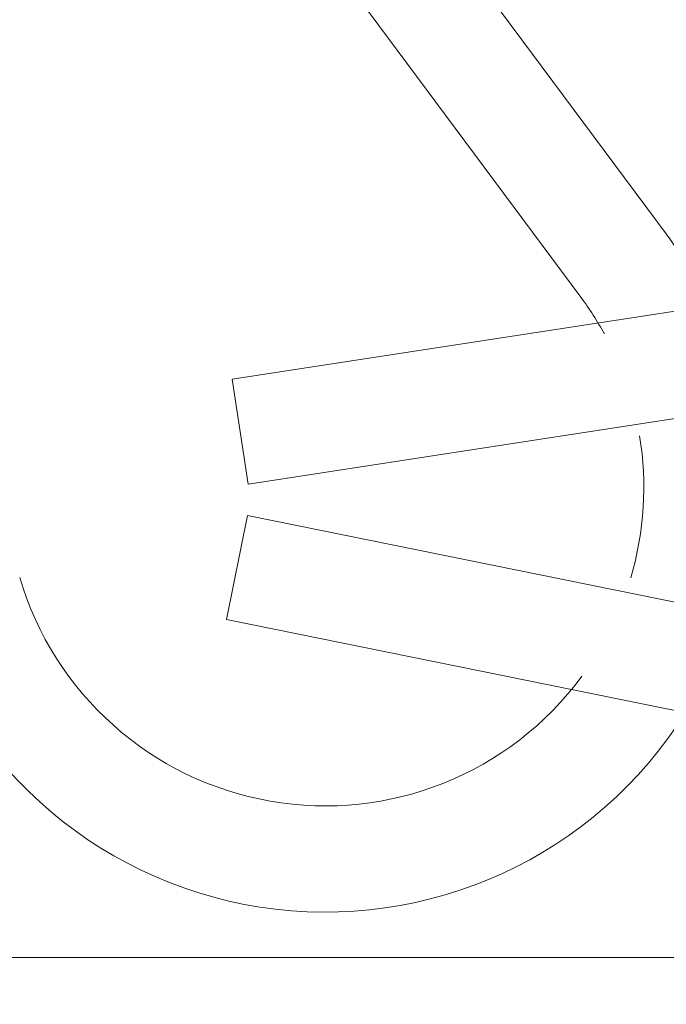
# Model space of a CAD drawing. Extents: x -45 to 82, y -67 to 44.
# Drawn here: x 74 to 74, y -59 to -59 of the extents above; entities that cross this region are included whole.
import ezdxf

# ---------------------------------------------------------------- set-up
doc = ezdxf.new("R2010")
doc.units = 0
doc.header["$LTSCALE"] = 0.1
doc.header["$MEASUREMENT"] = 0
doc.layers.get('0').update_dxf_attribs({"linetype": 'CONTINUOUS', "lineweight": 15})
doc.layers.get('DEFPOINTS').update_dxf_attribs({"linetype": 'CONTINUOUS'})
doc.layers.add('Text', color=7, linetype='CONTINUOUS', lineweight=15)
doc.styles.add('ROMAND', font='romand.shx', dxfattribs={"oblique": 15})
doc.dimstyles.new('ROMAND', dxfattribs={"dimscale": 6, "dimtxt": 0.125, "dimasz": 0.125, "dimexe": 0.0625, "dimexo": 0.0625, "dimgap": 0.0625, "dimtad": 0, "dimtih": 1, "dimtoh": 1, "dimdec": 3, "dimzin": 0, "dimdsep": 46, "dimlunit": 4, "dimtxsty": 'ROMAND', "dimcen": 0, "dimadec": 0, "dimazin": 0, "dimtfac": 1, "dimtdec": 3, "dimtofl": 0, "dimtmove": 0, "dimatfit": 3, "dimfxl": 0, "dimtolj": 1, "dimtzin": 0, "dimarcsym": 0})

# ---------------------------------------------------------------- blocks, each defined once
blk = doc.blocks.new('*D263')
at = {"layer": 'DEFPOINTS', "color": 0}
for p in [(75.4263468498039, -59.49476397644201), (75.4263468498039, -59.72269210345927)]:
    blk.add_point(p, dxfattribs=at)
at = {"layer": 'Text', "color": 0, "lineweight": -2}
for p, q in [((75.4263468498039, -61.65446027078969), (75.4263468498039, -60.19144210345927)), ((74.9575968498039, -61.65446027078969), (75.4263468498039, -61.65446027078969))]:
    blk.add_line(p, q, dxfattribs=at)
at = {"layer": 'Text', "color": 0}
blk.add_solid([(75.3482218498039, -60.19144210345927), (75.5044718498039, -60.19144210345927), (75.4263468498039, -59.72269210345927)], dxfattribs=at)
at = {"layer": 'Text', "color": 0, "insert": (70.66488554354216, -61.65446027078968), "char_height": 0.46875, "attachment_point": 5, "style": 'ROMAND'}
blk.add_mtext('\\A1;\\A1;{\\H0.7X;\\S1/4;}"-20x1" S.S.\\PBUTTON HEAD SOCKET\\PCAP SCREW w/ \\A1;{\\H0.7X;\\S1/4;}"\\PS.S. CAPTIVE WASHER\\P(SET OF 4)', dxfattribs=at)

msp = doc.modelspace()

# ---------------------------------------------------------------- linework, layer by layer
for p, q in [((73.48899437594577, -58.78903258668065), (73.78726616620094, -59.19032292937282)), ((73.46391372952758, -58.80767457357162), (73.76218551978269, -59.20896491626382)), ((73.65952425664693, -59.23308142774524), (74.15372318020502, -59.15713787005904)), ((73.66427072900228, -59.26396886046759), (74.15846965256037, -59.18802530278145)), ((73.65952425664693, -59.23308142774524), (73.66427072900228, -59.26396886046759)), ((73.66405168294881, -59.27315596911034), (73.6578385574037, -59.30378209473798)), ((73.66405168294881, -59.27315596911034), (74.15406969299136, -59.37256597783155)), ((73.6578385574037, -59.30378209473798), (74.1478565674463, -59.40319210345921))]:
    msp.add_line(p, q)
msp.add_lwpolyline([(76.79373808890614, -59.59069210345927), (53.22784920387215, -59.59069210345927, 0.006296038715473159), (53.53657848044684, -59.40319210345927), (76.48500881233144, -59.40319210345927)], format="xyb")
for radius, start, end in [(0.125, 23.66267024372763, 36.62274885174955), (0.09375, 28.8226950626819, 36.62274885174369), (0.09375, 343.519926639999, 9.315190107061433), (0.09375, 196.4184799813071, 323.6532709497279), (0.125, 196.4184799813087, 330.1395425419423)]:
    msp.add_arc((73.6869435805279, -59.26489087693658), radius, start, end)

# ---------------------------------------------------------------- dimensions: what is measured, and where the dimension line sits
at = {"layer": 'Text'}
dim = msp.add_diameter_dim_2p(p1=(75.4263468498039, -59.49476397644201), p2=(75.4263468498039, -59.72269210345927), text='\\A1;{\\H0.7X;\\S1/4;}"-20x1" S.S.\\PBUTTON HEAD SOCKET\\PCAP SCREW w/ \\A1;{\\H0.7X;\\S1/4;}"\\PS.S. CAPTIVE WASHER\\P(SET OF 4)', dimstyle='ROMAND', override={"dimscale": 3.75}, dxfattribs=at)
dim.commit()
dim.dimension.update_dxf_attribs({"geometry": '*D263', "text_midpoint": (70.66488554354216, -61.65446027078968), "dimtype": 163})

doc.saveas('drawing.dxf')
